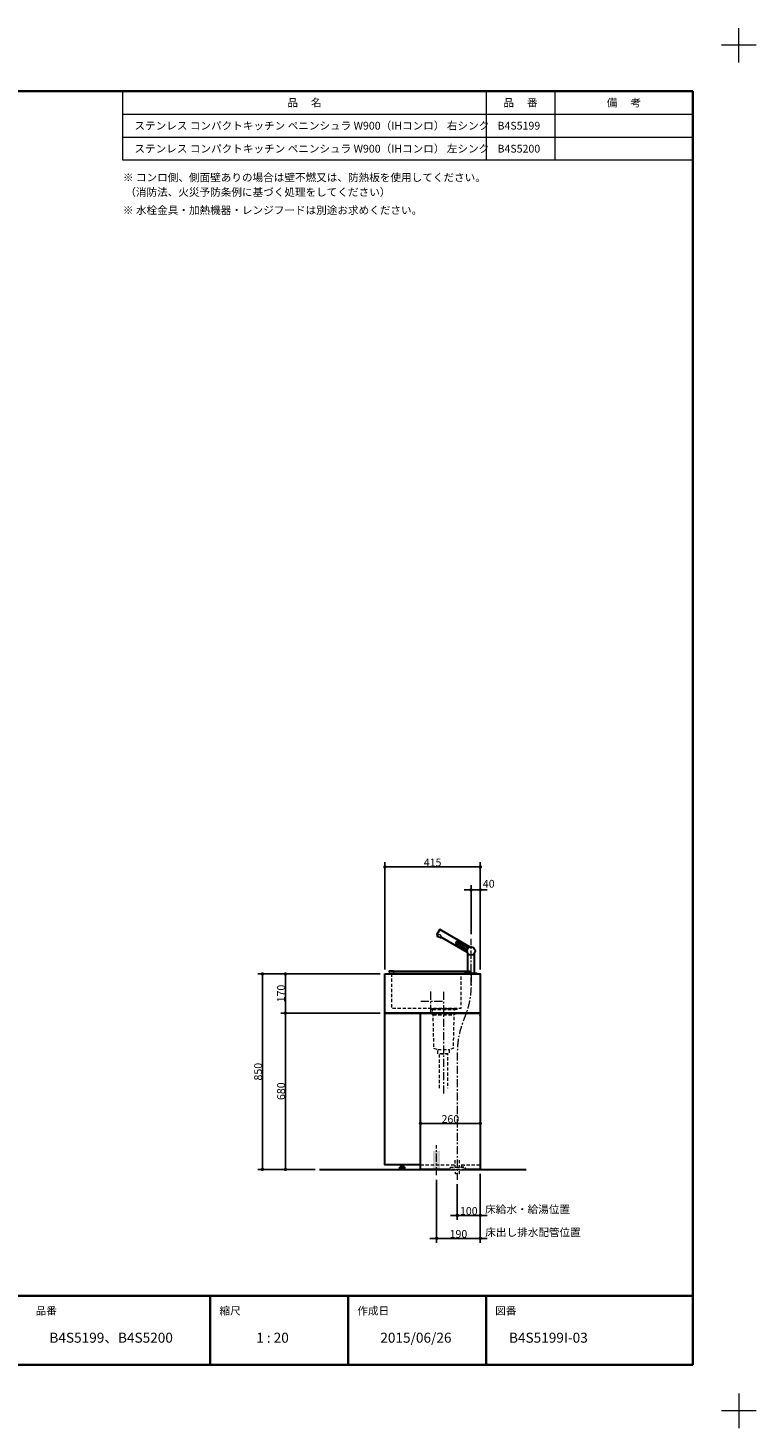
# Model space of a CAD drawing. Units: millimetres. Extents: x -4275 to 7850, y -3045 to 3045.
# Drawn here: x 1107 to 4275, y -3045 to 3045 of the extents above; entities that cross this region are included whole.
import ezdxf

# ---------------------------------------------------------------- set-up
doc = ezdxf.new("R2010")
doc.units = ezdxf.units.MM
doc.header["$LTSCALE"] = 20
doc.header["$PDMODE"] = 1
doc.header["$PDSIZE"] = -2
doc.linetypes.add('ラインタイプ-1', pattern=[1.11, 0.71, -0.4])
doc.linetypes.add('ラインタイプ-3', pattern=[2.91, 1.76, -0.4, 0.35, -0.4])
for name, color, linetype, lineweight in [('1図面枠', 7, 'Continuous', 15), ('2寸法-1', 7, 'Continuous', 15), ('2寸法-2', 7, 'Continuous', 15), ('4給排水', 7, 'Continuous', 15), ('5ボウル・キャビネット', 7, 'Continuous', 15)]:
    doc.layers.add(name, color=color, linetype=linetype, lineweight=lineweight)
doc.styles.add('MS PGothic', font='txt', dxfattribs={"bigfont": 'MS PGothic'})
doc.styles.get("Standard").update_dxf_attribs({"font": 'txt', "bigfont": 'BIGFONT.SHX'})
doc.dimstyles.new('SANWA-1', dxfattribs={"dimtxt": 33.826244, "dimasz": 15.006836, "dimexe": 20, "dimexo": 20, "dimgap": 2, "dimtad": 1, "dimdec": 8, "dimdsep": 46, "dimtxsty": 'MS PGothic', "dimblk": 'DOT', "dimblk1": 'DOT', "dimblk2": 'DOT', "dimcen": 0, "dimazin": 0, "dimtfac": 0.8, "dimtdec": 8, "dimtix": 1, "dimtmove": 0, "dimatfit": 0, "dimldrblk": 'DOT', "dimfxl": 1, "dimfrac": 2, "dimtolj": 1, "dimarcsym": 0})

# ---------------------------------------------------------------- blocks, each defined once
blk = doc.blocks.new('グループ')
at = {"layer": '1図面枠', "color": 7, "linetype": 'Continuous', "lineweight": 15}
for p, q in [((4200, 2895), (4200, 3045)), ((4275, 2970), (4125, 2970)), ((4200, -2895), (4200, -3045)), ((4275, -2970), (4125, -2970))]:
    blk.add_line(p, q, dxfattribs=at)
blk = doc.blocks.new('グループ-2')
at = {"layer": '1図面枠', "color": 7, "linetype": 'Continuous', "lineweight": 35}
for p, q in [((-4000, -2470), (4000, -2470)), ((1900, -2470), (1900, -2770)), ((2500, -2470), (2500, -2770)), ((3100, -2470), (3100, -2770))]:
    blk.add_line(p, q, dxfattribs=at)
at = {"layer": '1図面枠', "color": 7, "linetype": 'Continuous', "lineweight": 35, "flags": 128}
blk.add_lwpolyline([(-4000, 2770), (4000, 2770), (4000, -2770), (-4000, -2770)], close=True, dxfattribs=at)
blk = doc.blocks.new('図面枠')
at = {"layer": '1図面枠', "color": 7}
for name in ['グループ', 'グループ-2']:
    blk.add_blockref(name, (0, 0), dxfattribs=at)
at = {"layer": '1図面枠', "color": 7, "attachment_point": 1, "line_spacing_factor": 0.870768}
for s, insert, char_height in [('{\\fMS PGothic|b0|i0|c128|p0;品番}', (1140, -2518.2), 33.826), ('{\\fMS PGothic|b0|i0|c128|p0;縮尺}', (1940, -2518.2), 33.826), ('{\\fMS PGothic|b0|i0|c128|p0;作成日}', (2540, -2518.2), 33.826), ('{\\fMS PGothic|b0|i0|c128|p0;図番}', (3140, -2518.2), 33.826), ('{\\fMS PGothic|b0|i0|c128|p0;1 : 20}', (2100, -2630.5), 43.491)]:
    blk.add_mtext(s, dxfattribs=dict(at, insert=insert, char_height=char_height))
blk = doc.blocks.new('_Dot')
at = {"color": 0, "linetype": 'ByBlock', "lineweight": -2}
blk.add_line((-0.5, 0), (-1, 0), dxfattribs=at)
at = {"color": 0, "linetype": 'ByBlock', "const_width": 0.5}
blk.add_lwpolyline([(-0.25, 0, 1), (0.25, 0, 1)], format="xyb", close=True, dxfattribs=at)
blk = doc.blocks.new('*D6')
at = {"layer": '2寸法-2', "color": 0, "linetype": 'Continuous', "lineweight": -2}
for p, q in [((3075, -1940), (3075, -2140)), ((2975, -1985), (2975, -2140)), ((2960, -2120), (2945, -2120)), ((2975, -2120), (3075, -2120)), ((3090, -2120), (3105, -2120))]:
    blk.add_line(p, q, dxfattribs=at)
at = {"layer": 'Defpoints', "color": 0}
for p in [(3075, -1920), (2975, -1965), (3075, -2120)]:
    blk.add_point(p, dxfattribs=at)
at = {"layer": '2寸法-2', "color": 0, "lineweight": -2, "xscale": 15.0068359375, "yscale": 15.0068359375, "zscale": 15.0068359375}
blk.add_blockref('_Dot', (2975, -2120), dxfattribs=at)
at = {"layer": '2寸法-2', "color": 0, "lineweight": -2, "xscale": 15.0068359375, "yscale": 15.0068359375, "zscale": 15.0068359375, "rotation": 180}
blk.add_blockref('_Dot', (3075, -2120), dxfattribs=at)
at = {"layer": '2寸法-2', "color": 0, "lineweight": 15, "insert": (3280.7, -2093.6), "char_height": 33.826, "attachment_point": 5, "style": 'MS PGothic'}
blk.add_mtext('\\A1;床給水・給湯位置 ', dxfattribs=at)
blk = doc.blocks.new('*D7')
at = {"layer": '2寸法-1', "color": 0, "linetype": 'Continuous', "lineweight": -2}
for p, q in [((2640, -1070), (2207, -1070)), ((2227, -1225), (2227, -1085)), ((2640, -1240), (2207, -1240))]:
    blk.add_line(p, q, dxfattribs=at)
at = {"layer": 'Defpoints', "color": 0}
for p in [(2227, -1070), (2660, -1070), (2660, -1240)]:
    blk.add_point(p, dxfattribs=at)
at = {"layer": '2寸法-1', "color": 0, "lineweight": -2, "xscale": 15.0068359375, "yscale": 15.0068359375, "zscale": 15.0068359375}
for p, rotation in [((2227, -1070), 90), ((2227, -1240), 270)]:
    blk.add_blockref('_Dot', p, dxfattribs=dict(at, rotation=rotation))
at = {"layer": '2寸法-1', "color": 0, "lineweight": 15, "insert": (2208, -1155), "char_height": 33.83, "attachment_point": 5, "rotation": 90, "style": 'MS PGothic'}
blk.add_mtext('\\A1;170', dxfattribs=at)
blk = doc.blocks.new('*D8')
at = {"layer": '2寸法-1', "color": 0, "linetype": 'Continuous', "lineweight": -2}
for p, q in [((2640, -1240), (2207, -1240)), ((2227, -1255), (2227, -1905)), ((2357, -1920), (2207, -1920))]:
    blk.add_line(p, q, dxfattribs=at)
at = {"layer": 'Defpoints', "color": 0}
for p in [(2660, -1240), (2227, -1920), (2377, -1920)]:
    blk.add_point(p, dxfattribs=at)
at = {"layer": '2寸法-1', "color": 0, "lineweight": -2, "xscale": 15.0068359375, "yscale": 15.0068359375, "zscale": 15.0068359375}
for p, rotation in [((2227, -1240), 90), ((2227, -1920), 270)]:
    blk.add_blockref('_Dot', p, dxfattribs=dict(at, rotation=rotation))
at = {"layer": '2寸法-1', "color": 0, "lineweight": 15, "insert": (2208, -1580), "char_height": 33.83, "attachment_point": 5, "rotation": 90, "style": 'MS PGothic'}
blk.add_mtext('\\A1;680', dxfattribs=at)
blk = doc.blocks.new('*D9')
at = {"layer": '2寸法-2', "color": 0, "linetype": 'Continuous', "lineweight": -2}
for p, q in [((3020, -704), (3005, -704)), ((3035, -897), (3035, -684)), ((3075, -704), (3035, -704)), ((3075, -1050), (3075, -684)), ((3090, -704), (3105, -704))]:
    blk.add_line(p, q, dxfattribs=at)
at = {"layer": 'Defpoints', "color": 0}
for p in [(3035, -704), (3035, -917), (3075, -1070)]:
    blk.add_point(p, dxfattribs=at)
at = {"layer": '2寸法-2', "color": 0, "lineweight": -2, "xscale": 15.0068359375, "yscale": 15.0068359375, "zscale": 15.0068359375}
blk.add_blockref('_Dot', (3035, -704), dxfattribs=at)
at = {"layer": '2寸法-2', "color": 0, "lineweight": -2, "xscale": 15.0068359375, "yscale": 15.0068359375, "zscale": 15.0068359375, "rotation": 180}
blk.add_blockref('_Dot', (3075, -704), dxfattribs=at)
at = {"layer": '2寸法-2', "color": 0, "lineweight": 15, "insert": (3112, -677.6), "char_height": 33.83, "attachment_point": 5, "style": 'MS PGothic'}
blk.add_mtext('\\A1;40', dxfattribs=at)
blk = doc.blocks.new('*D10')
at = {"layer": '2寸法-1', "color": 0, "linetype": 'Continuous', "lineweight": -2}
for p, q in [((2660, -1050), (2660, -584)), ((3060, -604), (2675, -604)), ((3075, -878), (3075, -584))]:
    blk.add_line(p, q, dxfattribs=at)
at = {"layer": 'Defpoints', "color": 0}
for p in [(2660, -604), (3075, -898), (2660, -1070)]:
    blk.add_point(p, dxfattribs=at)
at = {"layer": '2寸法-1', "color": 0, "lineweight": -2, "xscale": 15.0068359375, "yscale": 15.0068359375, "zscale": 15.0068359375, "rotation": 180}
blk.add_blockref('_Dot', (2660, -604), dxfattribs=at)
at = {"layer": '2寸法-1', "color": 0, "lineweight": -2, "xscale": 15.0068359375, "yscale": 15.0068359375, "zscale": 15.0068359375}
blk.add_blockref('_Dot', (3075, -604), dxfattribs=at)
at = {"layer": '2寸法-1', "color": 0, "lineweight": 15, "insert": (2867.5, -585), "char_height": 33.83, "attachment_point": 5, "style": 'MS PGothic'}
blk.add_mtext('\\A1;415', dxfattribs=at)
blk = doc.blocks.new('*D11')
at = {"layer": '2寸法-1', "color": 0, "linetype": 'Continuous', "lineweight": -2}
for p, q in [((2207, -1070), (2107, -1070)), ((2127, -1085), (2127, -1905)), ((2207, -1920), (2107, -1920))]:
    blk.add_line(p, q, dxfattribs=at)
at = {"layer": 'Defpoints', "color": 0}
for p in [(2227, -1070), (2127, -1920), (2227, -1920)]:
    blk.add_point(p, dxfattribs=at)
at = {"layer": '2寸法-1', "color": 0, "lineweight": -2, "xscale": 15.0068359375, "yscale": 15.0068359375, "zscale": 15.0068359375}
for p, rotation in [((2127, -1070), 90), ((2127, -1920), 270)]:
    blk.add_blockref('_Dot', p, dxfattribs=dict(at, rotation=rotation))
at = {"layer": '2寸法-1', "color": 0, "lineweight": 15, "insert": (2108, -1495), "char_height": 33.83, "attachment_point": 5, "rotation": 90, "style": 'MS PGothic'}
blk.add_mtext('\\A1;850', dxfattribs=at)
blk = doc.blocks.new('*D12')
at = {"layer": '2寸法-1', "color": 0, "linetype": 'Continuous', "lineweight": -2}
for p, q in [((2815, -1700), (2815, -1700)), ((3075, -1700), (3075, -1700)), ((2830, -1720), (3060, -1720))]:
    blk.add_line(p, q, dxfattribs=at)
at = {"layer": 'Defpoints', "color": 0}
for p in [(2815, -1720), (3075, -1720), (3075, -1720)]:
    blk.add_point(p, dxfattribs=at)
at = {"layer": '2寸法-1', "color": 0, "lineweight": -2, "xscale": 15.0068359375, "yscale": 15.0068359375, "zscale": 15.0068359375, "rotation": 180}
blk.add_blockref('_Dot', (2815, -1720), dxfattribs=at)
at = {"layer": '2寸法-1', "color": 0, "lineweight": -2, "xscale": 15.0068359375, "yscale": 15.0068359375, "zscale": 15.0068359375}
blk.add_blockref('_Dot', (3075, -1720), dxfattribs=at)
at = {"layer": '2寸法-1', "color": 0, "lineweight": 15, "insert": (2945, -1701), "char_height": 33.83, "attachment_point": 5, "style": 'MS PGothic'}
blk.add_mtext('\\A1;260', dxfattribs=at)
blk = doc.blocks.new('*D13')
at = {"layer": '2寸法-2', "color": 0, "linetype": 'Continuous', "lineweight": -2}
for p, q in [((3075, -1940), (3075, -2240)), ((2885, -1965), (2885, -2240)), ((2870, -2220), (2855, -2220)), ((2885, -2220), (3075, -2220)), ((3090, -2220), (3105, -2220))]:
    blk.add_line(p, q, dxfattribs=at)
at = {"layer": 'Defpoints', "color": 0}
for p in [(2885, -1945), (3075, -1920), (3075, -2220)]:
    blk.add_point(p, dxfattribs=at)
at = {"layer": '2寸法-2', "color": 0, "lineweight": -2, "xscale": 15.0068359375, "yscale": 15.0068359375, "zscale": 15.0068359375}
blk.add_blockref('_Dot', (2885, -2220), dxfattribs=at)
at = {"layer": '2寸法-2', "color": 0, "lineweight": -2, "xscale": 15.0068359375, "yscale": 15.0068359375, "zscale": 15.0068359375, "rotation": 180}
blk.add_blockref('_Dot', (3075, -2220), dxfattribs=at)
at = {"layer": '2寸法-2', "color": 0, "lineweight": 15, "insert": (3304.5, -2193.6), "char_height": 33.826, "attachment_point": 5, "style": 'MS PGothic'}
blk.add_mtext('\\A1;床出し排水配管位置', dxfattribs=at)
blk = doc.blocks.new('*D28')
at = {"layer": '2寸法-1', "color": 0, "linetype": 'Continuous', "lineweight": -2}
for p, q in [((3075, -1940), (3075, -2140)), ((2975, -1985), (2975, -2140)), ((2990, -2120), (3060, -2120))]:
    blk.add_line(p, q, dxfattribs=at)
at = {"layer": 'Defpoints', "color": 0}
for p in [(3075, -1920), (2975, -1965), (3075, -2120)]:
    blk.add_point(p, dxfattribs=at)
at = {"layer": '2寸法-1', "color": 0, "lineweight": -2, "xscale": 15.0068359375, "yscale": 15.0068359375, "zscale": 15.0068359375, "rotation": 180}
blk.add_blockref('_Dot', (2975, -2120), dxfattribs=at)
at = {"layer": '2寸法-1', "color": 0, "lineweight": -2, "xscale": 15.0068359375, "yscale": 15.0068359375, "zscale": 15.0068359375}
blk.add_blockref('_Dot', (3075, -2120), dxfattribs=at)
at = {"layer": '2寸法-1', "color": 0, "lineweight": 15, "insert": (3025, -2101), "char_height": 33.83, "attachment_point": 5, "style": 'MS PGothic'}
blk.add_mtext('\\A1;100', dxfattribs=at)
blk = doc.blocks.new('*D29')
at = {"layer": '2寸法-1', "color": 0, "linetype": 'Continuous', "lineweight": -2}
for p, q in [((3075, -1940), (3075, -2240)), ((2885, -1965), (2885, -2240)), ((2900, -2220), (3060, -2220))]:
    blk.add_line(p, q, dxfattribs=at)
at = {"layer": 'Defpoints', "color": 0}
for p in [(2885, -1945), (3075, -1920), (3075, -2220)]:
    blk.add_point(p, dxfattribs=at)
at = {"layer": '2寸法-1', "color": 0, "lineweight": -2, "xscale": 15.0068359375, "yscale": 15.0068359375, "zscale": 15.0068359375, "rotation": 180}
blk.add_blockref('_Dot', (2885, -2220), dxfattribs=at)
at = {"layer": '2寸法-1', "color": 0, "lineweight": -2, "xscale": 15.0068359375, "yscale": 15.0068359375, "zscale": 15.0068359375}
blk.add_blockref('_Dot', (3075, -2220), dxfattribs=at)
at = {"layer": '2寸法-1', "color": 0, "lineweight": 15, "insert": (2980, -2201), "char_height": 33.83, "attachment_point": 5, "style": 'MS PGothic'}
blk.add_mtext('\\A1;190', dxfattribs=at)
blk = doc.blocks.new('グループ-4')
at = {"layer": '5ボウル・キャビネット', "color": 7, "linetype": 'Continuous', "lineweight": 15}
blk.add_line((3010.5, -1056.2), (3010.5, -1060), dxfattribs=at)
at = {"layer": '5ボウル・キャビネット', "color": 7, "linetype": 'Continuous', "lineweight": 15, "flags": 128}
for points in [[(2697.5, -1056.2), (2678.4, -1056.2, 0.460063), (2678.4, -1060), (2697.5, -1060), (2697.5, -1056.2), (3010.5, -1056.2), (3029.6, -1056.2, -0.460062), (3029.6, -1060), (3010.5, -1060), (2697.5, -1060)], [(2679, -1060, 0.408372), (2678.5, -1060.5), (2678.3, -1069.7), (2698.3, -1069.7), (3009.8, -1069.7), (3009.8, -1060.5), (3009.8, -1060)], [(2698.3, -1070), (2678.7, -1070, -0.414216), (2678.4, -1069.7)], [(3029.7, -1069.7, -0.414221), (3029.3, -1070), (3009.8, -1070), (2698.3, -1070), (2698.3, -1069.7), (2698.3, -1060.5), (3009.8, -1060.5), (3029.5, -1060.5, 0.408378), (3029, -1060)]]:
    blk.add_lwpolyline(points, format="xyb", dxfattribs=at)
for points in [[(2698.3, -1060), (2698.3, -1060.5), (2678.5, -1060.5)], [(3009.8, -1070), (3009.8, -1069.7), (3029.7, -1069.7), (3029.5, -1060.5)]]:
    blk.add_lwpolyline(points, dxfattribs=at)
blk = doc.blocks.new('グループ-13')
at = {"layer": '4給排水', "color": 7, "linetype": 'ラインタイプ-3', "lineweight": 15}
for p, q in [((2915, -1148), (2915, -1590)), ((2885, -1945), (2885, -1815))]:
    blk.add_line(p, q, dxfattribs=at)
at = {"layer": '4給排水', "color": 7, "linetype": 'ラインタイプ-1', "lineweight": 15}
for p, q in [((2867.5, -1225), (2962.5, -1225)), ((2870, -1247), (2960, -1247)), ((2891, -1399), (2939, -1399))]:
    blk.add_line(p, q, dxfattribs=at)
at = {"layer": '4給排水', "color": 7, "linetype": 'ラインタイプ-1', "lineweight": 15, "flags": 128}
blk.add_lwpolyline([(2972.5, -1225), (2962.5, -1225), (2962.5, -1247), (2960, -1247), (2956.8, -1394.4), (2939, -1399), (2939, -1417), (2891, -1417), (2891, -1399), (2873.2, -1394.4), (2870, -1247), (2867.5, -1247), (2867.5, -1225), (2857.5, -1225), (2857.5, -1220), (2972.5, -1220)], close=True, dxfattribs=at)
blk.add_lwpolyline([(2897.5, -1567), (2897.5, -1417), (2932.5, -1417), (2932.5, -1567)], dxfattribs=at)
at = {"layer": '4給排水', "color": 7, "linetype": 'ラインタイプ-1', "lineweight": 15}
blk.add_solid([(2900, -1840), (2900, -1920), (2870, -1840), (2870, -1920)], dxfattribs=at)
blk = doc.blocks.new('グループ-22')
at = {"layer": '4給排水', "color": 7, "linetype": 'ラインタイプ-3', "lineweight": 15}
blk.add_line((3035, -1120), (3035, -917), dxfattribs=at)
at = {"layer": '4給排水', "color": 7, "linetype": 'Continuous', "lineweight": 30, "flags": 128}
for points in [[(3030.6, -953.1), (2898.4, -876.7), (2885.9, -898.3), (2888.9, -900.1), (2887.2, -904.9), (2906.9, -912.1), (2907.4, -910.8), (3018.1, -974.7)], [(3022.2, -958), (2972, -929), (2968, -936), (3018.2, -964.9)], [(3020, -979), (3020, -1067), (3050, -1067), (3050, -979)]]:
    blk.add_lwpolyline(points, dxfattribs=at)
at = {"layer": '4給排水', "color": 7, "linetype": 'Continuous', "lineweight": 15, "flags": 128}
blk.add_lwpolyline([(2907.3, -910.6), (2907.4, -910.7), (2907.4, -910.7), (2907.4, -910.8), (2907.2, -910.3), (2907, -909.9), (2906.8, -909.4), (2906.5, -908.8), (2906.2, -908.2), (2905.8, -907.4), (2905.4, -906.7), (2905, -905.9), (2904.5, -905), (2904, -904.2), (2903.5, -903.3), (2902.9, -902.5), (2902.2, -901.7), (2901.5, -900.9), (2900.6, -900.3), (2900.1, -900), (2899.6, -899.7), (2899.1, -899.5), (2898.6, -899.3), (2898, -899.2), (2896.9, -899), (2895.9, -899), (2894.8, -899), (2893.9, -899.1), (2892.9, -899.2), (2892.1, -899.4), (2891.3, -899.5), (2890.6, -899.7), (2890.1, -899.8), (2889.6, -899.9), (2889.2, -900), (2889.1, -900.1), (2888.9, -900.1)], dxfattribs=at)
at = {"layer": '4給排水', "color": 7, "linetype": 'Continuous', "lineweight": 30, "flags": 128}
blk.add_lwpolyline([(3011, -1067), (3059, -1067), (3059, -1070), (3011, -1070)], close=True, dxfattribs=at)
at = {"layer": '4給排水', "color": 7, "linetype": 'Continuous', "lineweight": 30}
blk.add_ellipse((3035, -970), major_axis=(17.5, 0), ratio=1, dxfattribs=at)
at = {"color": 255, "linetype": 'ラインタイプ-1', "lineweight": 15}
blk.add_wipeout([(2945, -1910), (3005, -1910), (3005, -1920), (2945, -1920)], dxfattribs=at).dxf.layer = '4給排水'
at = {"layer": '4給排水', "color": 7, "linetype": 'ラインタイプ-1', "lineweight": 15, "flags": 128}
blk.add_lwpolyline([(2945, -1910), (3005, -1910), (3005, -1920), (2945, -1920)], close=True, dxfattribs=at)
at = {"color": 255, "linetype": 'ラインタイプ-1', "lineweight": 15}
blk.add_wipeout([(2967.5, -1920), (2982.5, -1920), (2982.5, -1940), (2967.5, -1940)], dxfattribs=at).dxf.layer = '4給排水'
at = {"layer": '4給排水', "color": 7, "linetype": 'ラインタイプ-1', "lineweight": 15, "flags": 128}
blk.add_lwpolyline([(2967.5, -1920), (2982.5, -1920), (2982.5, -1940), (2967.5, -1940)], close=True, dxfattribs=at)
at = {"color": 255, "linetype": 'ラインタイプ-1', "lineweight": 15}
blk.add_wipeout([(2965, -1880), (2965, -1910), (2985, -1910), (2985, -1880)], dxfattribs=at).dxf.layer = '4給排水'
at = {"layer": '4給排水', "color": 7, "linetype": 'ラインタイプ-3', "lineweight": 15, "flags": 128}
blk.add_lwpolyline([(3035, -1070), (3035, -1107.8), (3035, -1117.7, -0.088785), (3012.3, -1244.3), (2997.7, -1284, 0.088785), (2975, -1410.6), (2975, -1420.5), (2975, -1458.3), (2975, -1965)], format="xyb", dxfattribs=at)
at = {"layer": '4給排水', "color": 7, "linetype": 'ラインタイプ-1', "lineweight": 15, "flags": 128}
blk.add_lwpolyline([(2965, -1880), (2965, -1910), (2985, -1910), (2985, -1880)], dxfattribs=at)
blk = doc.blocks.new('グループ-23')
at = {"layer": '1図面枠', "color": 7, "linetype": 'Continuous', "lineweight": 15}
for p, q in [((3100, 2770), (3100, 2470)), ((3400, 2770), (3400, 2470)), ((1520, 2670), (4000, 2670)), ((1520, 2570), (4000, 2570))]:
    blk.add_line(p, q, dxfattribs=at)
at = {"layer": '1図面枠', "color": 7, "linetype": 'Continuous', "lineweight": 15, "flags": 128}
blk.add_lwpolyline([(1520, 2770), (4000, 2770), (4000, 2470), (1520, 2470)], close=True, dxfattribs=at)

msp = doc.modelspace()

# ---------------------------------------------------------------- linework, layer by layer
at = {"layer": '5ボウル・キャビネット', "color": 7, "linetype": 'ラインタイプ-3', "lineweight": 15}
for p, q in [((2860, -1240), (2860, -1140)), ((3075, -1240), (3075, -1140)), ((2910, -1190), (2810, -1190))]:
    msp.add_line(p, q, dxfattribs=at)
at = {"layer": '5ボウル・キャビネット', "color": 7, "linetype": 'Continuous', "lineweight": 30}
msp.add_line((2375, -1920), (3275, -1920), dxfattribs=at)
at = {"layer": '5ボウル・キャビネット', "color": 7, "linetype": 'Continuous', "lineweight": 30, "flags": 128}
for points in [[(2660, -1070), (3075, -1070), (3075, -1240), (2660, -1240)], [(2815, -1240), (3075, -1240), (3075, -1920), (2815, -1920)]]:
    msp.add_lwpolyline(points, close=True, dxfattribs=at)
at = {"layer": '5ボウル・キャビネット', "color": 7, "linetype": 'ラインタイプ-1', "lineweight": 15, "flags": 128}
msp.add_lwpolyline([(2690, -1070), (2990, -1070), (2990, -1220), (2690, -1220)], close=True, dxfattribs=at)
msp.add_lwpolyline([(3075, -1250), (3072.5, -1250), (3072.5, -1249.25)], dxfattribs=at)

# ---------------------------------------------------------------- block references
at = {"layer": '1図面枠', "color": 7}
for name in ['図面枠', 'グループ-23']:
    msp.add_blockref(name, (0, 0), dxfattribs=at)
at = {"layer": '5ボウル・キャビネット', "color": 7}
msp.add_blockref('グループ-4', (0, 0), dxfattribs=at)

# ---------------------------------------------------------------- texts
at = {"layer": '1図面枠', "color": 7}
for s, insert, char_height, attachment_point, line_spacing_factor in [('{\\fMS PGothic|b0|i0|c128|p0;品\u3000 名}', (2310, 2720), 33.8262, 5, 0.870768), ('{\\fMS PGothic|b0|i0|c128|p0;品\u3000\\fMS PGothic|b0|i0|c128|p0; 番}', (3250, 2720), 33.8262, 5, 0.870768), ('{\\fMS PGothic|b0|i0|c128|p0;備\\fMS PGothic|b0|i0|c128|p0; \u3000考}', (3700, 2720), 33.8262, 5, 0.870768), ('{\\fMS PGothic|b0|i0|c128|p0;ステンレス コンパクトキッチン ペニンシュラ W900（IHコンロ） 右シンク}', (1570, 2620), 33.8262, 4, 0.870768), ('{\\fMS PGothic|b0|i0|c128|p0;B4S\\fMS PGothic|b0|i0|c128|p0;5199}', (3150, 2620), 33.8262, 4, 0.870768), ('{\\fMS PGothic|b0|i0|c128|p0;ステンレス コンパクトキッチン ペニンシュラ W900（IHコンロ） 左シンク}', (1570, 2520), 33.8262, 4, 0.870768), ('{\\fMS PGothic|b0|i0|c128|p0;B4\\fMS PGothic|b0|i0|c128|p0;S5200}', (3150, 2520), 33.8262, 4, 0.870768), ('{\\fMS PGothic|b0|i0|c128|p0;※ コンロ側、側面壁ありの場合は壁不燃又は、防熱板を使用してください\\fMS PGothic|b0|i0|c128|p0;\\C179;。\\P\u3000 （消防法、火災予防条例に基づく処理をしてください）}', (1520, 2411.85), 33.8262, 1, 1.130868), ('{\\fMS PGothic|b0|i0|c128|p0;※ \\fMS PGothic|b0|i0|c128|p0;水栓金具\\fMS PGothic|b0|i0|c128|p0;\\C179;・加熱機器・レンジフードは別途お求めください。}', (1520, 2269.45), 33.82624, 1, 1.306152), ('{\\fMS PGothic|b0|i0|c128|p0;B4S\\fMS PGothic|b0|i0|c128|p0;5199、\\fMS PGothic|b0|i0|c128|p0;B4S\\fMS PGothic|b0|i0|c128|p0;5200}', (1200, -2630.48), 43.49089, 1, 0.870768), ('{\\fMS PGothic|b0|i0|c128|p0;2015/06/26}', (2640, -2630.48), 43.4909, 1, 0.870768), ('{\\fMS PGothic|b0|i0|c128|p0;B4S\\fMS PGothic|b0|i0|c128|p0;5199\\fMS PGothic|b0|i0|c128|p0;I\\fMS PGothic|b0|i0|c128|p0;-03}', (3200, -2630.48), 43.49089, 1, 0.870768)]:
    msp.add_mtext(s, dxfattribs=dict(at, insert=insert, char_height=char_height, attachment_point=attachment_point, line_spacing_factor=line_spacing_factor))

# ---------------------------------------------------------------- dimensions: what is measured, and where the dimension line sits
at = {"layer": '2寸法-1', "color": 7, "linetype": 'Continuous', "lineweight": 15}
for base, p1, p2, picture, middle in [((2660, -604), (3075, -898), (2660, -1070), '*D10', (2867.5, -584.99)), ((3075, -1720), (2815, -1720), (3075, -1720), '*D12', (2945, -1700.99)), ((3075, -2220), (2885, -1945), (3075, -1920), '*D29', (2980, -2200.99)), ((3075, -2120), (2975, -1965), (3075, -1920), '*D28', (3025, -2100.99))]:
    dim = msp.add_linear_dim(base=base, p1=p1, p2=p2, dimstyle='SANWA-1', override={"dimgap": 2, "dimdec": 1, "dimpost": '<>', "dimtxsty": 'MS PGothic', "dimtmove": 2}, dxfattribs=at)
    dim.commit()
    dim.dimension.update_dxf_attribs({"geometry": picture, "text_midpoint": middle})
for base, p1, p2, picture, middle in [((2127, -1920), (2227, -1070), (2227, -1920), '*D11', (2107.99, -1495)), ((2227, -1070), (2660, -1240), (2660, -1070), '*D7', (2207.99, -1155)), ((2227, -1920), (2660, -1240), (2377, -1920), '*D8', (2207.99, -1580))]:
    dim = msp.add_linear_dim(base=base, p1=p1, p2=p2, angle=270, dimstyle='SANWA-1', override={"dimgap": 2, "dimdec": 1, "dimpost": '<>', "dimtxsty": 'MS PGothic', "dimtmove": 2}, dxfattribs=at)
    dim.commit()
    dim.dimension.update_dxf_attribs({"geometry": picture, "text_midpoint": middle})
at = {"layer": '2寸法-2', "color": 7, "linetype": 'Continuous', "lineweight": 15}
dim = msp.add_linear_dim(base=(3035, -704), p1=(3075, -1070), p2=(3035, -917), dimstyle='SANWA-1', override={"dimgap": 2, "dimdec": 1, "dimpost": '<>', "dimtxsty": 'MS PGothic', "dimtix": 0, "dimtmove": 2}, dxfattribs=at)
dim.commit()
dim.dimension.update_dxf_attribs({"geometry": '*D9', "text_midpoint": (3112, -677.55), "dimtype": 160})
for base, p1, text, picture, middle in [((3075, -2220), (2885, -1945), '床出し排水配管位置', '*D13', (3304.54, -2193.55)), ((3075, -2120), (2975, -1965), '床給水・給湯位置 ', '*D6', (3280.73, -2093.55))]:
    dim = msp.add_linear_dim(base=base, p1=p1, p2=(3075, -1920), text=text, dimstyle='SANWA-1', override={"dimgap": 2, "dimdec": 1, "dimpost": '<>', "dimtxsty": 'MS PGothic', "dimtix": 0, "dimtmove": 2}, dxfattribs=at)
    dim.commit()
    dim.dimension.update_dxf_attribs({"geometry": picture, "text_midpoint": middle, "dimtype": 160})

# ---------------------------------------------------------------- next in the draw order: wipeouts: each hides what was drawn before it
at = {"color": 255, "linetype": 'Continuous', "lineweight": 30}
msp.add_wipeout([(2725, -1910), (2745, -1910), (2745, -1920), (2725, -1920)], dxfattribs=at).dxf.layer = '5ボウル・キャビネット'
at = {"color": 255, "linetype": 'ラインタイプ-1', "lineweight": 15}
msp.add_wipeout([(2990, -1910), (3010, -1910), (3010, -1920), (2990, -1920)], dxfattribs=at).dxf.layer = '5ボウル・キャビネット'

# ---------------------------------------------------------------- next in the draw order: linework, layer by layer
at = {"layer": '5ボウル・キャビネット', "color": 7, "linetype": 'Continuous', "lineweight": 30, "flags": 128}
msp.add_lwpolyline([(2725, -1910), (2745, -1910), (2745, -1920), (2725, -1920)], close=True, dxfattribs=at)
at = {"layer": '5ボウル・キャビネット', "color": 7, "linetype": 'ラインタイプ-1', "lineweight": 15, "flags": 128}
msp.add_lwpolyline([(2990, -1910), (3010, -1910), (3010, -1920), (2990, -1920)], close=True, dxfattribs=at)

# ---------------------------------------------------------------- next in the draw order: wipeouts: each hides what was drawn before it
at = {"color": 255, "linetype": 'Continuous', "lineweight": 30}
msp.add_wipeout([(2730, -1900), (2740, -1900), (2740, -1910), (2730, -1910)], dxfattribs=at).dxf.layer = '5ボウル・キャビネット'
at = {"color": 255, "linetype": 'ラインタイプ-1', "lineweight": 15}
msp.add_wipeout([(2995, -1900), (3005, -1900), (3005, -1910), (2995, -1910)], dxfattribs=at).dxf.layer = '5ボウル・キャビネット'

# ---------------------------------------------------------------- next in the draw order: linework, layer by layer
at = {"layer": '5ボウル・キャビネット', "color": 7, "linetype": 'ラインタイプ-1', "lineweight": 15}
msp.add_line((2815, -1900), (3075, -1900), dxfattribs=at)
at = {"layer": '5ボウル・キャビネット', "color": 7, "linetype": 'Continuous', "lineweight": 30, "flags": 128}
msp.add_lwpolyline([(2815, -1900), (2660, -1900), (2660, -1240), (3075, -1240), (3075, -1900)], dxfattribs=at)
msp.add_lwpolyline([(2730, -1900), (2740, -1900), (2740, -1910), (2730, -1910)], close=True, dxfattribs=at)
at = {"layer": '5ボウル・キャビネット', "color": 7, "linetype": 'ラインタイプ-1', "lineweight": 15, "flags": 128}
msp.add_lwpolyline([(2995, -1900), (3005, -1900), (3005, -1910), (2995, -1910)], close=True, dxfattribs=at)

# ---------------------------------------------------------------- next in the draw order: block references
at = {"layer": '4給排水', "color": 7}
msp.add_blockref('グループ-13', (0, 0), dxfattribs=at)

# ---------------------------------------------------------------- next in the draw order: block references
msp.add_blockref('グループ-22', (0, 0), dxfattribs=at)

doc.saveas('drawing.dxf')
